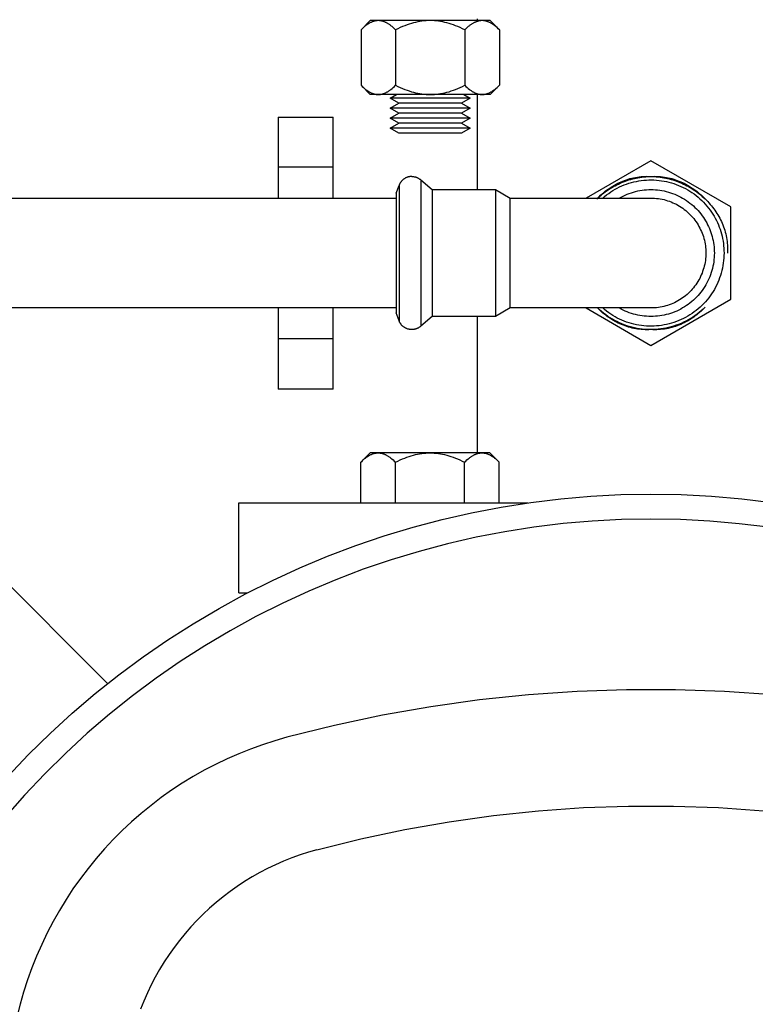
# Model space of a CAD drawing. Units: millimetres. Extents: x -1691 to 3957, y 515 to 6690.
# Drawn here: x 1704 to 1851, y 6029 to 6226 of the extents above; entities that cross this region are included whole.
import ezdxf

# ---------------------------------------------------------------- set-up
doc = ezdxf.new("R2010")
doc.units = ezdxf.units.MM
for name, color, linetype, true_color in [('Make2D$Visible$Curves$0', 7, 'Continuous', 0xe6e6e6), ('Make2D$Visible$Curves$1', 7, 'Continuous', 0x000000), ('Make2D$Visible$Curves$3DCPCOLOR253', 7, 'Continuous', 0xadadad), ('Make2D$Visible$Curves$3DCPCOLOR254', 7, 'Continuous', 0xd6d6d6)]:
    doc.layers.add(name, color=color, linetype=linetype, true_color=true_color)

msp = doc.modelspace()

# ---------------------------------------------------------------- linework, layer by layer
at = {"layer": 'Make2D$Visible$Curves$0', "color": 126, "true_color": 0x008060}
for points in [[(1701.22, 6074.2), (1705.38, 6078.56), (1709.68, 6082.78), (1714.13, 6086.85), (1718.72, 6090.77), (1723.44, 6094.52), (1728.29, 6098.11), (1733.25, 6101.53), (1738.33, 6104.77), (1743.52, 6107.84), (1748.82, 6110.73), (1754.2, 6113.44), (1759.68, 6115.95), (1765.25, 6118.28), (1770.89, 6120.42), (1776.6, 6122.36), (1782.37, 6124.1), (1788.2, 6125.64), (1794.08, 6126.98), (1800, 6128.11), (1805.96, 6129.04), (1811.94, 6129.77), (1817.95, 6130.29), (1823.97, 6130.6), (1830, 6130.7)], [(1830, 6130.7), (1836.08, 6130.6), (1842.15, 6130.28), (1848.2, 6129.75), (1854.24, 6129.02)], [(1830, 6125.7), (1824.12, 6125.6), (1818.25, 6125.3), (1812.4, 6124.79), (1806.57, 6124.08), (1800.76, 6123.17), (1794.99, 6122.06), (1789.26, 6120.75), (1783.58, 6119.24), (1777.96, 6117.54), (1772.39, 6115.65), (1766.9, 6113.56), (1761.48, 6111.28), (1756.14, 6108.82), (1750.9, 6106.18), (1745.74, 6103.35), (1740.69, 6100.35), (1735.74, 6097.18), (1730.91, 6093.84), (1726.19, 6090.33), (1721.6, 6086.66), (1717.14, 6082.84), (1712.81, 6078.86), (1708.63, 6074.74), (1704.59, 6070.47), (1700.69, 6066.07)], [(1853.53, 6124.07), (1847.67, 6124.78), (1841.79, 6125.29), (1835.9, 6125.6), (1830, 6125.7)], [(1902.89, 6082.03), (1893.35, 6084.4), (1883.73, 6086.44), (1874.05, 6088.14), (1864.32, 6089.51), (1854.54, 6090.53), (1844.74, 6091.22), (1834.91, 6091.56), (1825.08, 6091.56), (1815.26, 6091.22), (1805.46, 6090.53), (1795.68, 6089.51), (1785.95, 6088.14), (1776.27, 6086.44), (1766.65, 6084.4), (1757.11, 6082.03)], [(1757.11, 6082.03), (1754.66, 6081.33), (1752.23, 6080.54), (1749.83, 6079.68), (1747.45, 6078.73), (1745.12, 6077.71), (1742.81, 6076.6), (1740.55, 6075.42), (1738.33, 6074.16), (1736.15, 6072.83), (1734.02, 6071.43), (1731.94, 6069.95), (1729.9, 6068.41), (1727.93, 6066.79), (1726, 6065.11), (1724.14, 6063.37), (1722.33, 6061.57), (1720.59, 6059.7), (1718.91, 6057.78), (1717.3, 6055.8), (1715.75, 6053.77), (1714.27, 6051.68), (1712.87, 6049.55), (1711.54, 6047.37), (1710.28, 6045.15), (1709.1, 6042.89), (1708, 6040.59), (1706.97, 6038.25), (1706.02, 6035.88), (1705.16, 6033.47), (1704.38, 6031.04), (1703.67, 6028.59)], [(1763.13, 6059.52), (1771.88, 6061.7), (1780.7, 6063.57), (1789.58, 6065.13), (1798.51, 6066.38), (1807.48, 6067.32), (1816.48, 6067.95), (1825.49, 6068.26), (1834.51, 6068.26), (1843.52, 6067.95), (1852.52, 6067.32), (1861.48, 6066.38), (1870.42, 6065.13), (1879.3, 6063.57), (1888.12, 6061.7), (1896.87, 6059.52)], [(1763.13, 6059.52), (1761.43, 6059.03), (1759.75, 6058.49), (1758.09, 6057.89), (1756.45, 6057.24), (1754.84, 6056.53), (1753.25, 6055.77), (1751.68, 6054.95), (1750.14, 6054.08), (1748.64, 6053.16), (1747.16, 6052.19), (1745.72, 6051.17), (1744.32, 6050.1), (1742.95, 6048.99), (1741.62, 6047.82), (1740.33, 6046.62), (1739.08, 6045.37), (1737.88, 6044.08), (1736.72, 6042.75), (1735.6, 6041.38), (1734.53, 6039.98), (1733.51, 6038.54), (1732.54, 6037.06), (1731.62, 6035.56), (1730.75, 6034.02), (1729.94, 6032.46), (1729.17, 6030.87), (1728.46, 6029.25), (1727.81, 6027.61)], [(1703.67, 6028.59), (1701.3, 6019.05), (1699.26, 6009.44), (1697.56, 5999.76), (1696.19, 5990.02), (1695.17, 5980.25), (1694.48, 5970.44), (1694.14, 5960.62), (1694.14, 5950.79), (1694.48, 5940.97), (1695.17, 5931.16), (1696.19, 5921.38), (1697.56, 5911.65), (1699.26, 5901.97), (1701.3, 5892.35), (1703.67, 5882.82)]]:
    msp.add_lwpolyline(points, dxfattribs=at)
at = {"layer": 'Make2D$Visible$Curves$1', "color": 251, "true_color": 0x545454}
for points in [[(1717.29, 6096.7), (1701.86, 6112.12)], [(1717.29, 6096.7), (1719.79, 6094.2)], [(1721.21, 6092.78), (1719.79, 6094.2)]]:
    msp.add_lwpolyline(points, dxfattribs=at)
at = {"layer": 'Make2D$Visible$Curves$3DCPCOLOR253', "color": 0}
for points in [[(1775.41, 6225.48), (1775.31, 6225.48), (1775.2, 6225.47), (1775.1, 6225.46), (1775, 6225.45), (1774.89, 6225.43), (1774.79, 6225.41), (1774.69, 6225.39), (1774.58, 6225.36), (1774.48, 6225.33), (1774.37, 6225.3), (1774.27, 6225.26), (1774.17, 6225.22), (1774.06, 6225.18), (1773.96, 6225.13), (1773.85, 6225.08), (1773.74, 6225.02), (1773.64, 6224.96), (1773.53, 6224.9), (1773.42, 6224.84), (1773.32, 6224.77), (1773.21, 6224.69), (1773.1, 6224.61), (1772.99, 6224.53), (1772.87, 6224.45), (1772.65, 6224.27), (1772.42, 6224.07), (1772.19, 6223.85), (1771.95, 6223.62)], [(1771.95, 6223.62), (1773.81, 6225.48)], [(1775.41, 6225.48), (1773.81, 6225.48)], [(1778.88, 6223.62), (1778.64, 6223.85), (1778.41, 6224.07), (1778.18, 6224.27), (1777.95, 6224.45), (1777.84, 6224.53), (1777.73, 6224.61), (1777.62, 6224.69), (1777.51, 6224.77), (1777.4, 6224.84), (1777.3, 6224.9), (1777.19, 6224.96), (1777.08, 6225.02), (1776.98, 6225.08), (1776.87, 6225.13), (1776.77, 6225.18), (1776.66, 6225.22), (1776.56, 6225.26), (1776.45, 6225.3), (1776.35, 6225.33), (1776.24, 6225.36), (1776.14, 6225.39), (1776.04, 6225.41), (1775.93, 6225.43), (1775.83, 6225.45), (1775.73, 6225.46), (1775.62, 6225.47), (1775.52, 6225.48), (1775.41, 6225.48)], [(1785.81, 6225.48), (1775.41, 6225.48)], [(1785.81, 6225.48), (1785.39, 6225.47), (1784.97, 6225.45), (1784.56, 6225.41), (1784.14, 6225.36), (1783.73, 6225.3), (1783.31, 6225.22), (1782.89, 6225.13), (1782.47, 6225.02), (1782.04, 6224.9), (1781.61, 6224.77), (1781.17, 6224.61), (1780.73, 6224.45), (1780.28, 6224.27), (1779.82, 6224.07), (1779.35, 6223.85), (1778.88, 6223.62)], [(1792.73, 6223.62), (1792.26, 6223.85), (1791.79, 6224.07), (1791.33, 6224.27), (1790.88, 6224.45), (1790.44, 6224.61), (1790, 6224.77), (1789.57, 6224.9), (1789.14, 6225.02), (1788.72, 6225.13), (1788.3, 6225.22), (1787.88, 6225.3), (1787.47, 6225.36), (1787.05, 6225.41), (1786.64, 6225.45), (1786.22, 6225.47), (1785.81, 6225.48)], [(1796.2, 6225.48), (1785.81, 6225.48)], [(1796.2, 6225.48), (1796.09, 6225.48), (1795.99, 6225.47), (1795.89, 6225.46), (1795.78, 6225.45), (1795.68, 6225.43), (1795.57, 6225.41), (1795.47, 6225.39), (1795.37, 6225.36), (1795.26, 6225.33), (1795.16, 6225.3), (1795.06, 6225.26), (1794.95, 6225.22), (1794.85, 6225.18), (1794.74, 6225.13), (1794.63, 6225.08), (1794.53, 6225.02), (1794.42, 6224.96), (1794.32, 6224.9), (1794.21, 6224.84), (1794.1, 6224.77), (1793.99, 6224.69), (1793.88, 6224.61), (1793.77, 6224.53), (1793.66, 6224.45), (1793.43, 6224.27), (1793.21, 6224.07), (1792.97, 6223.85), (1792.73, 6223.62)], [(1799.66, 6223.62), (1799.42, 6223.85), (1799.19, 6224.07), (1798.96, 6224.27), (1798.74, 6224.45), (1798.62, 6224.53), (1798.51, 6224.61), (1798.4, 6224.69), (1798.3, 6224.77), (1798.19, 6224.84), (1798.08, 6224.9), (1797.97, 6224.96), (1797.87, 6225.02), (1797.76, 6225.08), (1797.65, 6225.13), (1797.55, 6225.18), (1797.44, 6225.22), (1797.34, 6225.26), (1797.24, 6225.3), (1797.13, 6225.33), (1797.03, 6225.36), (1796.92, 6225.39), (1796.82, 6225.41), (1796.72, 6225.43), (1796.61, 6225.45), (1796.51, 6225.46), (1796.41, 6225.47), (1796.3, 6225.48), (1796.2, 6225.48)], [(1797.81, 6225.48), (1796.2, 6225.48)], [(1797.81, 6225.48), (1799.66, 6223.62)], [(1771.95, 6223.62), (1771.95, 6212.53)], [(1778.88, 6223.62), (1778.88, 6212.53)], [(1792.73, 6223.62), (1792.73, 6212.53)], [(1799.66, 6223.62), (1799.66, 6212.53)], [(1771.95, 6212.53), (1772.19, 6212.3), (1772.42, 6212.09), (1772.65, 6211.89), (1772.87, 6211.71), (1772.99, 6211.62), (1773.1, 6211.54), (1773.21, 6211.46), (1773.32, 6211.39), (1773.42, 6211.32), (1773.53, 6211.25), (1773.64, 6211.19), (1773.74, 6211.13), (1773.85, 6211.08), (1773.96, 6211.03), (1774.06, 6210.98), (1774.17, 6210.93), (1774.27, 6210.89), (1774.37, 6210.86), (1774.48, 6210.82), (1774.58, 6210.79), (1774.69, 6210.77), (1774.79, 6210.74), (1774.89, 6210.72), (1775, 6210.71), (1775.1, 6210.69), (1775.2, 6210.69), (1775.31, 6210.68), (1775.41, 6210.68)], [(1773.81, 6210.68), (1771.95, 6212.53)], [(1775.41, 6210.68), (1775.52, 6210.68), (1775.62, 6210.69), (1775.73, 6210.69), (1775.83, 6210.71), (1775.93, 6210.72), (1776.04, 6210.74), (1776.14, 6210.77), (1776.24, 6210.79), (1776.35, 6210.82), (1776.45, 6210.86), (1776.56, 6210.89), (1776.66, 6210.93), (1776.77, 6210.98), (1776.87, 6211.03), (1776.98, 6211.08), (1777.08, 6211.13), (1777.19, 6211.19), (1777.3, 6211.25), (1777.4, 6211.32), (1777.51, 6211.39), (1777.62, 6211.46), (1777.73, 6211.54), (1777.84, 6211.62), (1777.95, 6211.71), (1778.18, 6211.89), (1778.41, 6212.09), (1778.64, 6212.3), (1778.88, 6212.53)], [(1778.88, 6212.53), (1779.35, 6212.3), (1779.82, 6212.09), (1780.28, 6211.89), (1780.73, 6211.71), (1781.17, 6211.54), (1781.61, 6211.39), (1782.04, 6211.25), (1782.47, 6211.13), (1782.89, 6211.03), (1783.31, 6210.93), (1783.73, 6210.86), (1784.14, 6210.79), (1784.56, 6210.74), (1784.97, 6210.71), (1785.39, 6210.69), (1785.81, 6210.68)], [(1785.81, 6210.68), (1786.22, 6210.69), (1786.64, 6210.71), (1787.05, 6210.74), (1787.47, 6210.79), (1787.88, 6210.86), (1788.3, 6210.93), (1788.72, 6211.03), (1789.14, 6211.13), (1789.57, 6211.25), (1790, 6211.39), (1790.44, 6211.54), (1790.88, 6211.71), (1791.33, 6211.89), (1791.79, 6212.09), (1792.26, 6212.3), (1792.73, 6212.53)], [(1792.73, 6212.53), (1792.97, 6212.3), (1793.21, 6212.09), (1793.43, 6211.89), (1793.66, 6211.71), (1793.77, 6211.62), (1793.88, 6211.54), (1793.99, 6211.46), (1794.1, 6211.39), (1794.21, 6211.32), (1794.32, 6211.25), (1794.42, 6211.19), (1794.53, 6211.13), (1794.63, 6211.08), (1794.74, 6211.03), (1794.85, 6210.98), (1794.95, 6210.93), (1795.06, 6210.89), (1795.16, 6210.86), (1795.26, 6210.82), (1795.37, 6210.79), (1795.47, 6210.77), (1795.57, 6210.74), (1795.68, 6210.72), (1795.78, 6210.71), (1795.89, 6210.69), (1795.99, 6210.69), (1796.09, 6210.68), (1796.2, 6210.68)], [(1796.2, 6210.68), (1796.3, 6210.68), (1796.41, 6210.69), (1796.51, 6210.69), (1796.61, 6210.71), (1796.72, 6210.72), (1796.82, 6210.74), (1796.92, 6210.77), (1797.03, 6210.79), (1797.13, 6210.82), (1797.24, 6210.86), (1797.34, 6210.89), (1797.44, 6210.93), (1797.55, 6210.98), (1797.65, 6211.03), (1797.76, 6211.08), (1797.87, 6211.13), (1797.97, 6211.19), (1798.08, 6211.25), (1798.19, 6211.32), (1798.3, 6211.39), (1798.4, 6211.46), (1798.51, 6211.54), (1798.62, 6211.62), (1798.74, 6211.71), (1798.96, 6211.89), (1799.19, 6212.09), (1799.42, 6212.3), (1799.66, 6212.53)], [(1799.66, 6212.53), (1797.81, 6210.68)], [(1775.41, 6210.68), (1773.81, 6210.68)], [(1785.81, 6210.68), (1775.41, 6210.68)], [(1777.81, 6209.96), (1779.06, 6210.68)], [(1779.54, 6208.96), (1777.81, 6209.96)], [(1793.81, 6209.96), (1777.81, 6209.96)], [(1796.2, 6210.68), (1785.81, 6210.68)], [(1793.81, 6209.96), (1792.07, 6208.96)], [(1792.55, 6210.68), (1793.81, 6209.96)], [(1797.81, 6210.68), (1796.2, 6210.68)], [(1777.81, 6207.96), (1779.54, 6208.96)], [(1779.54, 6206.96), (1777.81, 6207.96)], [(1793.81, 6207.96), (1777.81, 6207.96)], [(1792.07, 6208.96), (1779.54, 6208.96)], [(1792.07, 6208.96), (1793.81, 6207.96)], [(1793.81, 6207.96), (1792.07, 6206.96)], [(1777.81, 6205.96), (1779.54, 6206.96)], [(1779.54, 6204.96), (1777.81, 6205.96)], [(1793.81, 6205.96), (1777.81, 6205.96)], [(1792.07, 6206.96), (1779.54, 6206.96)], [(1792.07, 6206.96), (1793.81, 6205.96)], [(1793.81, 6205.96), (1792.07, 6204.96)], [(1777.81, 6203.96), (1779.54, 6204.96)], [(1779.54, 6202.96), (1777.81, 6203.96)], [(1793.81, 6203.96), (1777.81, 6203.96)], [(1792.07, 6204.96), (1779.54, 6204.96)], [(1792.07, 6204.96), (1793.81, 6203.96)], [(1793.81, 6203.96), (1792.07, 6202.96)], [(1792.07, 6202.96), (1779.54, 6202.96)], [(1771.91, 6137.1), (1772.15, 6137.33), (1772.38, 6137.55), (1772.61, 6137.74), (1772.84, 6137.93), (1772.95, 6138.01), (1773.06, 6138.09), (1773.17, 6138.17), (1773.28, 6138.24), (1773.39, 6138.31), (1773.49, 6138.38), (1773.6, 6138.44), (1773.71, 6138.5), (1773.81, 6138.55), (1773.92, 6138.61), (1774.02, 6138.65), (1774.13, 6138.7), (1774.23, 6138.74), (1774.34, 6138.78), (1774.44, 6138.81), (1774.55, 6138.84), (1774.65, 6138.87), (1774.75, 6138.89), (1774.86, 6138.91), (1774.96, 6138.93), (1775.06, 6138.94), (1775.17, 6138.95), (1775.27, 6138.95), (1775.38, 6138.96)], [(1771.91, 6137.1), (1773.77, 6138.96)], [(1775.38, 6138.96), (1773.77, 6138.96)], [(1775.38, 6138.96), (1775.48, 6138.95), (1775.58, 6138.95), (1775.69, 6138.94), (1775.79, 6138.93), (1775.9, 6138.91), (1776, 6138.89), (1776.1, 6138.87), (1776.21, 6138.84), (1776.31, 6138.81), (1776.41, 6138.78), (1776.52, 6138.74), (1776.62, 6138.7), (1776.73, 6138.65), (1776.83, 6138.61), (1776.94, 6138.55), (1777.04, 6138.5), (1777.15, 6138.44), (1777.26, 6138.38), (1777.37, 6138.31), (1777.47, 6138.24), (1777.58, 6138.17), (1777.69, 6138.09), (1777.8, 6138.01), (1777.91, 6137.93), (1778.14, 6137.74), (1778.37, 6137.55), (1778.6, 6137.33), (1778.84, 6137.1)], [(1785.77, 6138.96), (1775.38, 6138.96)], [(1778.84, 6137.1), (1779.32, 6137.33), (1779.78, 6137.55), (1780.24, 6137.74), (1780.69, 6137.93), (1781.14, 6138.09), (1781.57, 6138.24), (1782, 6138.38), (1782.43, 6138.5), (1782.85, 6138.61), (1783.27, 6138.7), (1783.69, 6138.78), (1784.11, 6138.84), (1784.52, 6138.89), (1784.94, 6138.93), (1785.35, 6138.95), (1785.77, 6138.96)], [(1785.77, 6138.96), (1786.18, 6138.95), (1786.6, 6138.93), (1787.01, 6138.89), (1787.43, 6138.84), (1787.85, 6138.78), (1788.26, 6138.7), (1788.68, 6138.61), (1789.11, 6138.5), (1789.53, 6138.38), (1789.96, 6138.24), (1790.4, 6138.09), (1790.84, 6137.93), (1791.29, 6137.74), (1791.75, 6137.55), (1792.22, 6137.33), (1792.7, 6137.1)], [(1796.16, 6138.96), (1785.77, 6138.96)], [(1792.7, 6137.1), (1792.93, 6137.33), (1793.17, 6137.55), (1793.4, 6137.74), (1793.62, 6137.93), (1793.73, 6138.01), (1793.84, 6138.09), (1793.95, 6138.17), (1794.06, 6138.24), (1794.17, 6138.31), (1794.28, 6138.38), (1794.39, 6138.44), (1794.49, 6138.5), (1794.6, 6138.55), (1794.7, 6138.61), (1794.81, 6138.65), (1794.91, 6138.7), (1795.02, 6138.74), (1795.12, 6138.78), (1795.23, 6138.81), (1795.33, 6138.84), (1795.43, 6138.87), (1795.54, 6138.89), (1795.64, 6138.91), (1795.74, 6138.93), (1795.85, 6138.94), (1795.95, 6138.95), (1796.06, 6138.95), (1796.16, 6138.96)], [(1796.16, 6138.96), (1796.26, 6138.95), (1796.37, 6138.95), (1796.47, 6138.94), (1796.58, 6138.93), (1796.68, 6138.91), (1796.78, 6138.89), (1796.89, 6138.87), (1796.99, 6138.84), (1797.09, 6138.81), (1797.2, 6138.78), (1797.3, 6138.74), (1797.41, 6138.7), (1797.51, 6138.65), (1797.62, 6138.61), (1797.72, 6138.55), (1797.83, 6138.5), (1797.94, 6138.44), (1798.04, 6138.38), (1798.15, 6138.31), (1798.26, 6138.24), (1798.37, 6138.17), (1798.48, 6138.09), (1798.59, 6138.01), (1798.7, 6137.93), (1798.92, 6137.74), (1799.15, 6137.55), (1799.39, 6137.33), (1799.62, 6137.1)], [(1797.77, 6138.96), (1796.16, 6138.96)], [(1797.77, 6138.96), (1799.62, 6137.1)], [(1771.91, 6128.96), (1771.91, 6137.1)], [(1778.84, 6128.96), (1778.84, 6137.1)], [(1792.7, 6128.96), (1792.7, 6137.1)], [(1799.62, 6128.96), (1799.62, 6137.1)]]:
    msp.add_lwpolyline(points, dxfattribs=at)
at = {"layer": 'Make2D$Visible$Curves$3DCPCOLOR254'}
for points in [[(1795.25, 6225.48), (1795.25, 6225.84)], [(1795.25, 6191.66), (1795.25, 6210.68)], [(1755.35, 6206.17), (1755.35, 6196.11)], [(1755.35, 6206.17), (1766.35, 6206.17)], [(1766.35, 6196.11), (1766.35, 6206.17)], [(1755.35, 6196.11), (1755.35, 6189.96)], [(1766.35, 6196.11), (1755.35, 6196.11)], [(1766.35, 6189.96), (1766.35, 6196.11)], [(1830, 6197.43), (1817.05, 6189.96)], [(1846, 6188.19), (1830, 6197.43)], [(1782.11, 6194.28), (1782.02, 6194.28), (1781.92, 6194.27), (1781.83, 6194.27), (1781.74, 6194.26), (1781.65, 6194.24), (1781.56, 6194.22), (1781.47, 6194.2), (1781.38, 6194.18), (1781.29, 6194.16), (1781.21, 6194.13), (1781.12, 6194.09), (1781.04, 6194.06), (1780.95, 6194.02), (1780.87, 6193.98), (1780.79, 6193.94), (1780.71, 6193.89), (1780.63, 6193.84), (1780.56, 6193.79), (1780.48, 6193.74), (1780.41, 6193.68), (1780.34, 6193.62), (1780.27, 6193.56), (1780.21, 6193.5), (1780.14, 6193.43), (1780.08, 6193.37), (1780.02, 6193.3), (1779.96, 6193.22), (1779.91, 6193.15), (1779.86, 6193.08), (1779.81, 6193), (1779.76, 6192.92), (1779.72, 6192.84), (1779.67, 6192.76), (1779.64, 6192.67), (1779.6, 6192.59), (1779.57, 6192.5)], [(1782.11, 6194.28), (1782.2, 6194.28), (1782.29, 6194.27), (1782.39, 6194.27), (1782.48, 6194.25), (1782.57, 6194.24), (1782.67, 6194.22), (1782.76, 6194.2), (1782.85, 6194.18), (1782.94, 6194.15), (1783.03, 6194.12), (1783.11, 6194.09), (1783.2, 6194.05), (1783.29, 6194.01), (1783.37, 6193.97), (1783.45, 6193.92), (1783.53, 6193.87), (1783.61, 6193.82), (1783.69, 6193.77), (1783.76, 6193.71), (1783.84, 6193.65), (1783.91, 6193.59)], [(1819.16, 6189.79), (1819.43, 6190.06), (1819.7, 6190.32), (1819.97, 6190.58), (1820.25, 6190.83), (1820.54, 6191.07), (1820.83, 6191.31), (1821.13, 6191.54), (1821.43, 6191.76), (1821.74, 6191.97), (1822.05, 6192.17), (1822.37, 6192.37), (1822.69, 6192.56), (1823.02, 6192.74), (1823.36, 6192.91), (1823.69, 6193.07), (1824.03, 6193.23), (1824.38, 6193.37), (1824.73, 6193.5), (1825.08, 6193.63), (1825.44, 6193.74), (1825.8, 6193.85), (1826.17, 6193.94), (1826.54, 6194.03), (1826.91, 6194.1), (1827.29, 6194.16), (1827.67, 6194.21), (1828.05, 6194.25), (1828.43, 6194.28), (1828.82, 6194.3), (1829.21, 6194.31), (1829.6, 6194.3), (1830, 6194.28)], [(1819.16, 6189.79), (1819.44, 6190.05), (1819.72, 6190.3), (1820.01, 6190.54), (1820.3, 6190.78), (1820.6, 6191.01), (1820.9, 6191.24), (1821.21, 6191.45), (1821.53, 6191.66), (1821.84, 6191.87), (1822.17, 6192.06), (1822.49, 6192.25), (1822.82, 6192.43), (1823.16, 6192.6), (1823.5, 6192.77), (1823.84, 6192.93), (1824.18, 6193.08), (1824.53, 6193.22), (1824.88, 6193.35), (1825.24, 6193.48), (1825.59, 6193.59), (1825.95, 6193.7), (1826.31, 6193.8), (1826.68, 6193.89), (1827.04, 6193.97), (1827.41, 6194.04), (1827.78, 6194.1), (1828.15, 6194.16), (1828.51, 6194.2), (1828.89, 6194.24), (1829.26, 6194.26), (1829.63, 6194.28), (1830, 6194.28), (1830.37, 6194.28), (1830.74, 6194.26), (1831.11, 6194.24), (1831.48, 6194.2), (1831.85, 6194.16), (1832.22, 6194.1), (1832.59, 6194.04), (1832.96, 6193.97), (1833.32, 6193.89), (1833.68, 6193.8), (1834.05, 6193.7), (1834.4, 6193.59), (1834.76, 6193.48), (1835.11, 6193.35), (1835.47, 6193.22), (1835.81, 6193.08), (1836.16, 6192.93), (1836.5, 6192.77), (1836.84, 6192.6), (1837.18, 6192.43), (1837.51, 6192.25), (1837.83, 6192.06), (1838.16, 6191.87), (1838.47, 6191.66), (1838.79, 6191.45), (1839.1, 6191.24), (1839.4, 6191.01), (1839.7, 6190.78), (1839.99, 6190.54), (1840.28, 6190.3), (1840.56, 6190.05), (1840.84, 6189.79), (1841.11, 6189.53), (1841.37, 6189.26), (1841.62, 6188.98), (1841.87, 6188.7), (1842.12, 6188.42), (1842.35, 6188.12), (1842.58, 6187.83), (1842.8, 6187.52), (1843.01, 6187.22), (1843.22, 6186.9), (1843.42, 6186.58), (1843.6, 6186.26), (1843.78, 6185.93), (1843.96, 6185.6), (1844.12, 6185.26), (1844.27, 6184.92), (1844.41, 6184.57), (1844.55, 6184.22), (1844.67, 6183.87), (1844.79, 6183.51), (1844.89, 6183.15), (1844.99, 6182.79), (1845.07, 6182.42), (1845.14, 6182.04), (1845.21, 6181.67), (1845.26, 6181.29), (1845.3, 6180.91), (1845.33, 6180.52), (1845.34, 6180.13), (1845.35, 6179.74), (1845.34, 6179.35), (1845.32, 6178.96)], [(1819.16, 6189.79), (1819.54, 6190.16), (1819.93, 6190.51), (1820.33, 6190.84), (1820.74, 6191.17), (1821.16, 6191.48), (1821.59, 6191.77), (1822.04, 6192.05), (1822.49, 6192.31), (1822.95, 6192.56), (1823.42, 6192.79), (1823.89, 6193.01), (1824.38, 6193.21), (1824.87, 6193.4), (1825.36, 6193.56), (1825.86, 6193.71), (1826.37, 6193.84), (1826.88, 6193.96), (1827.4, 6194.06), (1827.91, 6194.14), (1828.43, 6194.2), (1828.95, 6194.24), (1829.48, 6194.27), (1830, 6194.28)], [(1830, 6194.28), (1830.4, 6194.3), (1830.79, 6194.31), (1831.18, 6194.3), (1831.57, 6194.28), (1831.95, 6194.25), (1832.33, 6194.21), (1832.71, 6194.16), (1833.09, 6194.1), (1833.46, 6194.03), (1833.83, 6193.94), (1834.19, 6193.85), (1834.56, 6193.74), (1834.91, 6193.63), (1835.27, 6193.5), (1835.62, 6193.37), (1835.96, 6193.23), (1836.31, 6193.07), (1836.64, 6192.91), (1836.98, 6192.74), (1837.3, 6192.56), (1837.63, 6192.37), (1837.95, 6192.17), (1838.26, 6191.97), (1838.57, 6191.76), (1838.87, 6191.54), (1839.17, 6191.31), (1839.46, 6191.07), (1839.75, 6190.83), (1840.03, 6190.58), (1840.3, 6190.32), (1840.57, 6190.06), (1840.84, 6189.79)], [(1830, 6194.28), (1830.52, 6194.27), (1831.05, 6194.24), (1831.57, 6194.2), (1832.09, 6194.14), (1832.6, 6194.06), (1833.12, 6193.96), (1833.63, 6193.84), (1834.13, 6193.71), (1834.64, 6193.56), (1835.13, 6193.4), (1835.62, 6193.21), (1836.11, 6193.01), (1836.58, 6192.79), (1837.05, 6192.56), (1837.51, 6192.31), (1837.96, 6192.05), (1838.4, 6191.77), (1838.84, 6191.48), (1839.26, 6191.17), (1839.67, 6190.84), (1840.07, 6190.51), (1840.46, 6190.16), (1840.84, 6189.79)], [(1779, 6190.94), (1779.57, 6192.5)], [(1779.57, 6192.5), (1779.57, 6188.54)], [(1783.91, 6193.59), (1783.91, 6187.56)], [(1783.91, 6193.59), (1786.22, 6191.66)], [(1820.34, 6189.96), (1820.73, 6190.28), (1821.13, 6190.6), (1821.54, 6190.9), (1821.96, 6191.18), (1822.38, 6191.45), (1822.82, 6191.71), (1823.27, 6191.95), (1823.72, 6192.18), (1824.18, 6192.39), (1824.65, 6192.58), (1825.13, 6192.76), (1825.61, 6192.92), (1826.09, 6193.06), (1826.59, 6193.19), (1827.08, 6193.3), (1827.58, 6193.39), (1828.08, 6193.47), (1828.58, 6193.52), (1829.09, 6193.56), (1829.6, 6193.59), (1830.1, 6193.59), (1830.61, 6193.58), (1831.12, 6193.55), (1831.62, 6193.5), (1832.12, 6193.44), (1832.62, 6193.35), (1833.12, 6193.26), (1833.62, 6193.14), (1834.1, 6193), (1834.59, 6192.85), (1835.07, 6192.69), (1835.54, 6192.5), (1836.01, 6192.3), (1836.46, 6192.09), (1836.92, 6191.86), (1837.36, 6191.61), (1837.79, 6191.35), (1838.22, 6191.07), (1838.63, 6190.78), (1839.04, 6190.47), (1839.43, 6190.15), (1839.81, 6189.82), (1840.18, 6189.47), (1840.54, 6189.11), (1840.88, 6188.74), (1841.22, 6188.36), (1841.54, 6187.96), (1841.84, 6187.56)], [(1370, 6189.96), (1779, 6189.96)], [(1779, 6190.94), (1779, 6186)], [(1786.22, 6191.66), (1798.88, 6191.66)], [(1786.22, 6191.66), (1786.22, 6186.42)], [(1798.88, 6191.66), (1798.88, 6186.42)], [(1798.88, 6191.66), (1801.8, 6189.96)], [(1801.8, 6189.96), (1830, 6189.96)], [(1801.8, 6185.42), (1801.8, 6189.96)], [(1822, 6189.96), (1822, 6189.96)], [(1823.65, 6189.96), (1824.04, 6190.17), (1824.44, 6190.37), (1824.84, 6190.56), (1825.24, 6190.73), (1825.66, 6190.89), (1826.08, 6191.03), (1826.5, 6191.16), (1826.93, 6191.28), (1827.36, 6191.38), (1827.8, 6191.46), (1828.23, 6191.53), (1828.67, 6191.59), (1829.12, 6191.62), (1829.56, 6191.65), (1830, 6191.66), (1830.44, 6191.65), (1830.89, 6191.62), (1831.33, 6191.59), (1831.77, 6191.53), (1832.21, 6191.46), (1832.64, 6191.38), (1833.07, 6191.28), (1833.5, 6191.16), (1833.93, 6191.03), (1834.34, 6190.89), (1834.76, 6190.73), (1835.17, 6190.56), (1835.57, 6190.37), (1835.96, 6190.17), (1836.35, 6189.95), (1836.73, 6189.72), (1837.1, 6189.48), (1837.47, 6189.23), (1837.82, 6188.96), (1838.16, 6188.68), (1838.5, 6188.39), (1838.82, 6188.09), (1839.14, 6187.78), (1839.44, 6187.45), (1839.73, 6187.12), (1840.01, 6186.77), (1840.27, 6186.42)], [(1830, 6189.96), (1830.38, 6189.95), (1830.75, 6189.93), (1831.13, 6189.9), (1831.51, 6189.85), (1831.88, 6189.79), (1832.25, 6189.72), (1832.62, 6189.64), (1832.98, 6189.54), (1833.35, 6189.43), (1833.7, 6189.31), (1834.06, 6189.18), (1834.41, 6189.03), (1834.75, 6188.88), (1835.09, 6188.71), (1835.42, 6188.53), (1835.75, 6188.33), (1836.07, 6188.13), (1836.38, 6187.92), (1836.68, 6187.69), (1836.98, 6187.46), (1837.27, 6187.21), (1837.55, 6186.96), (1837.82, 6186.7), (1838.08, 6186.42), (1838.33, 6186.14), (1838.57, 6185.85), (1838.8, 6185.55), (1839.02, 6185.24), (1839.23, 6184.93), (1839.43, 6184.61), (1839.62, 6184.28), (1839.8, 6183.95)], [(1830, 6189.96), (1830, 6189.96)], [(1779.57, 6188.54), (1779.57, 6186.95)], [(1846, 6169.72), (1846, 6188.19)], [(1779, 6186), (1779, 6178.96)], [(1779.57, 6186.95), (1779.57, 6178.96)], [(1783.91, 6187.56), (1783.91, 6178.96)], [(1786.22, 6186.42), (1786.22, 6178.96)], [(1798.88, 6186.42), (1798.88, 6178.96)], [(1840.27, 6186.42), (1840.52, 6186.08), (1840.74, 6185.72), (1840.96, 6185.37), (1841.17, 6185), (1841.36, 6184.63), (1841.54, 6184.25), (1841.71, 6183.86), (1841.87, 6183.47), (1842.01, 6183.08), (1842.14, 6182.68), (1842.26, 6182.28), (1842.36, 6181.87), (1842.45, 6181.46), (1842.53, 6181.05), (1842.59, 6180.63), (1842.64, 6180.21), (1842.67, 6179.79), (1842.69, 6179.38), (1842.7, 6178.96)], [(1841.84, 6187.56), (1842.12, 6187.16), (1842.38, 6186.76), (1842.64, 6186.34), (1842.87, 6185.92), (1843.1, 6185.49), (1843.3, 6185.06), (1843.5, 6184.61), (1843.68, 6184.16), (1843.84, 6183.71), (1843.99, 6183.25), (1844.13, 6182.78), (1844.25, 6182.31), (1844.35, 6181.84), (1844.44, 6181.36), (1844.51, 6180.89), (1844.56, 6180.4), (1844.6, 6179.92), (1844.63, 6179.44), (1844.64, 6178.96)], [(1801.8, 6178.96), (1801.8, 6185.42)], [(1839.8, 6183.95), (1839.96, 6183.62), (1840.11, 6183.28), (1840.25, 6182.94), (1840.38, 6182.59), (1840.5, 6182.24), (1840.6, 6181.88), (1840.7, 6181.52), (1840.78, 6181.16), (1840.84, 6180.8), (1840.9, 6180.43), (1840.94, 6180.06), (1840.97, 6179.7), (1840.99, 6179.33), (1841, 6178.96)], [(1779, 6178.96), (1779, 6166.97)], [(1779.57, 6178.96), (1779.57, 6169.38)], [(1783.91, 6178.96), (1783.91, 6164.32)], [(1786.22, 6178.96), (1786.22, 6166.26)], [(1798.88, 6178.96), (1798.88, 6166.26)], [(1801.8, 6167.96), (1801.8, 6178.96)], [(1844.64, 6178.96), (1844.63, 6178.45), (1844.6, 6177.94), (1844.56, 6177.43), (1844.5, 6176.93), (1844.42, 6176.43), (1844.32, 6175.93), (1844.21, 6175.43), (1844.08, 6174.94), (1843.93, 6174.46), (1843.76, 6173.98), (1843.58, 6173.5), (1843.38, 6173.03), (1843.17, 6172.57), (1842.94, 6172.12), (1842.7, 6171.67), (1842.44, 6171.24), (1842.16, 6170.81), (1841.87, 6170.39), (1841.57, 6169.99), (1841.25, 6169.59), (1840.92, 6169.2), (1840.57, 6168.83), (1840.21, 6168.47), (1839.84, 6168.12), (1839.46, 6167.79), (1839.07, 6167.47), (1838.66, 6167.16), (1838.25, 6166.86), (1837.82, 6166.59), (1837.39, 6166.32), (1836.95, 6166.07), (1836.5, 6165.84), (1836.04, 6165.62), (1835.57, 6165.42), (1835.1, 6165.23), (1834.62, 6165.07), (1834.13, 6164.91), (1833.64, 6164.78), (1833.15, 6164.66), (1832.65, 6164.56), (1832.15, 6164.48), (1831.65, 6164.41), (1831.14, 6164.36), (1830.63, 6164.33), (1830.13, 6164.32), (1829.62, 6164.32), (1829.11, 6164.35), (1828.6, 6164.38), (1828.1, 6164.44), (1827.6, 6164.52), (1827.1, 6164.61), (1826.6, 6164.72), (1826.11, 6164.85), (1825.62, 6164.99), (1825.14, 6165.15), (1824.66, 6165.33), (1824.19, 6165.52), (1823.73, 6165.73), (1823.27, 6165.95), (1822.83, 6166.2), (1822.39, 6166.45), (1821.96, 6166.72), (1821.54, 6167.01), (1821.13, 6167.31), (1820.73, 6167.63), (1820.34, 6167.96)], [(1842.7, 6178.96), (1842.69, 6178.51), (1842.67, 6178.07), (1842.63, 6177.63), (1842.58, 6177.19), (1842.51, 6176.75), (1842.42, 6176.32), (1842.32, 6175.88), (1842.21, 6175.46), (1842.08, 6175.03), (1841.93, 6174.61), (1841.78, 6174.2), (1841.6, 6173.79), (1841.41, 6173.39), (1841.21, 6172.99), (1841, 6172.61), (1840.77, 6172.23), (1840.53, 6171.85), (1840.27, 6171.49), (1840.01, 6171.14), (1839.73, 6170.79), (1839.44, 6170.46), (1839.14, 6170.13), (1838.82, 6169.82), (1838.5, 6169.52), (1838.16, 6169.23), (1837.82, 6168.95), (1837.47, 6168.68), (1837.1, 6168.43), (1836.73, 6168.19), (1836.35, 6167.96), (1835.96, 6167.74), (1835.57, 6167.54), (1835.17, 6167.35), (1834.76, 6167.18), (1834.34, 6167.02), (1833.93, 6166.88), (1833.5, 6166.75), (1833.07, 6166.63), (1832.64, 6166.53), (1832.21, 6166.45), (1831.77, 6166.38), (1831.33, 6166.33), (1830.89, 6166.29), (1830.44, 6166.26), (1830, 6166.26), (1829.56, 6166.26), (1829.12, 6166.29), (1828.67, 6166.32), (1828.23, 6166.38), (1827.8, 6166.45), (1827.36, 6166.53), (1826.93, 6166.63), (1826.5, 6166.75), (1826.08, 6166.88), (1825.66, 6167.02), (1825.24, 6167.18), (1824.84, 6167.35), (1824.43, 6167.54), (1824.04, 6167.74), (1823.65, 6167.96)], [(1841, 6178.96), (1840.99, 6178.58), (1840.97, 6178.2), (1840.94, 6177.83), (1840.9, 6177.46), (1840.84, 6177.09), (1840.77, 6176.72), (1840.69, 6176.35), (1840.59, 6175.99), (1840.48, 6175.63), (1840.36, 6175.27), (1840.23, 6174.92), (1840.09, 6174.57), (1839.93, 6174.23), (1839.77, 6173.89), (1839.59, 6173.56), (1839.4, 6173.24), (1839.2, 6172.92), (1838.99, 6172.61), (1838.76, 6172.31), (1838.53, 6172.01), (1838.29, 6171.73), (1838.04, 6171.45), (1837.78, 6171.18), (1837.51, 6170.92), (1837.23, 6170.66), (1836.94, 6170.42), (1836.65, 6170.19), (1836.34, 6169.97), (1836.03, 6169.76), (1835.71, 6169.56), (1835.39, 6169.37), (1835.06, 6169.19), (1834.72, 6169.02), (1834.38, 6168.87), (1834.03, 6168.72), (1833.68, 6168.59), (1833.33, 6168.47), (1832.97, 6168.36), (1832.6, 6168.27), (1832.24, 6168.19), (1831.87, 6168.12), (1831.5, 6168.06), (1831.12, 6168.01), (1830.75, 6167.98), (1830.38, 6167.96), (1830, 6167.96)], [(1779.57, 6170.99), (1779.59, 6170.96)], [(1779.57, 6169.38), (1779.57, 6165.41)], [(1830, 6160.48), (1846, 6169.72)], [(1779, 6167.96), (1370, 6167.96)], [(1755.35, 6167.96), (1755.35, 6161.8)], [(1766.35, 6161.8), (1766.35, 6167.96)], [(1779.57, 6165.41), (1779, 6166.97)], [(1801.8, 6167.96), (1798.88, 6166.26)], [(1830, 6167.96), (1801.8, 6167.96)], [(1817.05, 6167.96), (1830, 6160.48)], [(1830, 6163.63), (1829.61, 6163.61), (1829.23, 6163.6), (1828.84, 6163.61), (1828.46, 6163.63), (1828.08, 6163.65), (1827.71, 6163.69), (1827.34, 6163.74), (1826.97, 6163.8), (1826.6, 6163.87), (1826.24, 6163.95), (1825.88, 6164.04), (1825.52, 6164.14), (1825.17, 6164.25), (1824.82, 6164.37), (1824.48, 6164.5), (1824.14, 6164.64), (1823.8, 6164.79), (1823.47, 6164.94), (1823.14, 6165.11), (1822.82, 6165.28), (1822.5, 6165.46), (1822.18, 6165.65), (1821.88, 6165.85), (1821.57, 6166.06), (1821.27, 6166.27), (1820.98, 6166.49), (1820.69, 6166.72), (1820.4, 6166.95), (1820.12, 6167.19), (1819.85, 6167.44), (1819.58, 6167.69), (1819.32, 6167.96)], [(1840.84, 6168.12), (1840.45, 6167.75), (1840.06, 6167.4), (1839.66, 6167.06), (1839.24, 6166.73), (1838.81, 6166.42), (1838.37, 6166.12), (1837.92, 6165.84), (1837.47, 6165.57), (1837, 6165.32), (1836.52, 6165.09), (1836.04, 6164.87), (1835.55, 6164.67), (1835.05, 6164.49), (1834.55, 6164.32), (1834.04, 6164.17), (1833.53, 6164.04), (1833.01, 6163.93), (1832.49, 6163.83), (1831.96, 6163.76), (1831.44, 6163.7), (1830.91, 6163.66), (1830.38, 6163.63), (1829.85, 6163.63), (1829.32, 6163.65), (1828.79, 6163.68), (1828.27, 6163.73), (1827.74, 6163.8), (1827.22, 6163.88), (1826.7, 6163.99), (1826.18, 6164.11), (1825.67, 6164.25), (1825.17, 6164.41), (1824.67, 6164.59), (1824.17, 6164.78), (1823.69, 6164.99), (1823.21, 6165.22), (1822.74, 6165.46), (1822.28, 6165.72), (1821.82, 6165.99), (1821.38, 6166.28), (1820.95, 6166.59), (1820.53, 6166.91), (1820.11, 6167.24), (1819.72, 6167.59), (1819.33, 6167.96)], [(1840.84, 6168.12), (1840.57, 6167.85), (1840.3, 6167.59), (1840.03, 6167.33), (1839.75, 6167.08), (1839.46, 6166.84), (1839.17, 6166.6), (1838.87, 6166.37), (1838.57, 6166.15), (1838.26, 6165.94), (1837.95, 6165.74), (1837.63, 6165.54), (1837.3, 6165.35), (1836.98, 6165.17), (1836.64, 6165), (1836.31, 6164.84), (1835.96, 6164.68), (1835.62, 6164.54), (1835.27, 6164.41), (1834.91, 6164.28), (1834.56, 6164.17), (1834.19, 6164.06), (1833.83, 6163.97), (1833.46, 6163.88), (1833.09, 6163.81), (1832.71, 6163.75), (1832.33, 6163.7), (1831.95, 6163.66), (1831.57, 6163.63), (1831.18, 6163.61), (1830.79, 6163.6), (1830.4, 6163.61), (1830, 6163.63)], [(1782.11, 6163.63), (1782.02, 6163.63), (1781.92, 6163.64), (1781.83, 6163.64), (1781.74, 6163.65), (1781.65, 6163.67), (1781.56, 6163.69), (1781.47, 6163.71), (1781.38, 6163.73), (1781.29, 6163.75), (1781.21, 6163.78), (1781.12, 6163.82), (1781.04, 6163.85), (1780.95, 6163.89), (1780.87, 6163.93), (1780.79, 6163.97), (1780.71, 6164.02), (1780.63, 6164.07), (1780.56, 6164.12), (1780.48, 6164.17), (1780.41, 6164.23), (1780.34, 6164.29), (1780.27, 6164.35), (1780.21, 6164.41), (1780.14, 6164.48), (1780.08, 6164.54), (1780.02, 6164.61), (1779.96, 6164.69), (1779.91, 6164.76), (1779.86, 6164.84), (1779.81, 6164.91), (1779.76, 6164.99), (1779.72, 6165.07), (1779.67, 6165.15), (1779.64, 6165.24), (1779.6, 6165.32), (1779.57, 6165.41)], [(1783.91, 6164.32), (1783.84, 6164.26), (1783.76, 6164.2), (1783.69, 6164.14), (1783.61, 6164.09), (1783.53, 6164.04), (1783.45, 6163.99), (1783.37, 6163.94), (1783.29, 6163.9), (1783.2, 6163.86), (1783.11, 6163.83), (1783.03, 6163.79), (1782.94, 6163.76), (1782.85, 6163.73), (1782.76, 6163.71), (1782.67, 6163.69), (1782.57, 6163.67), (1782.48, 6163.66), (1782.39, 6163.65), (1782.29, 6163.64), (1782.2, 6163.63), (1782.11, 6163.63)], [(1786.22, 6166.26), (1783.91, 6164.32)], [(1798.88, 6166.26), (1786.22, 6166.26)], [(1795.25, 6138.96), (1795.25, 6166.26)], [(1755.35, 6161.8), (1755.35, 6151.74)], [(1766.35, 6161.8), (1755.35, 6161.8)], [(1766.35, 6151.74), (1766.35, 6161.8)], [(1766.35, 6151.74), (1755.35, 6151.74)], [(1747.5, 6128.96), (1805.33, 6128.96)], [(1747.5, 6110.96), (1747.5, 6128.96)], [(1747.5, 6110.96), (1749.24, 6110.96)]]:
    msp.add_lwpolyline(points, dxfattribs=at)

doc.saveas('drawing.dxf')
